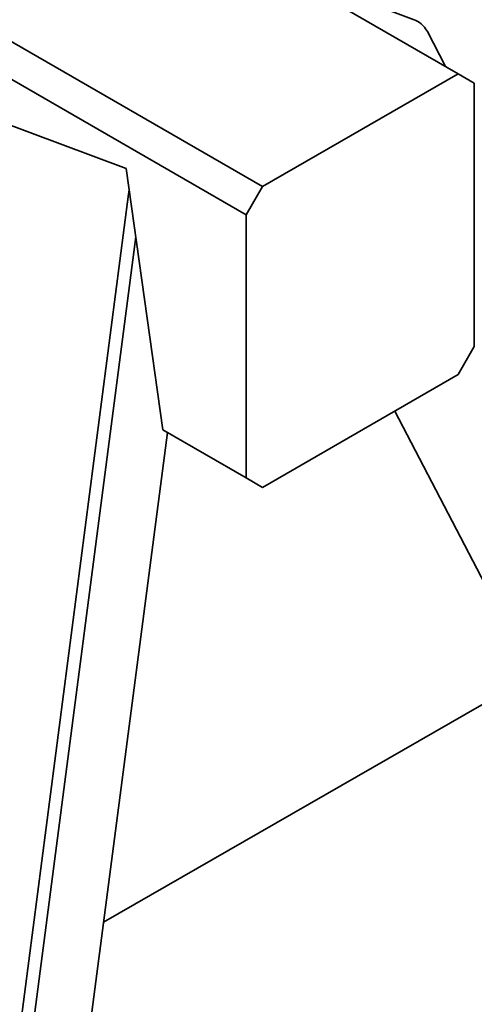
# Model space of a CAD drawing. Units: millimetres. Extents: x 0 to 21000, y 0 to 14850.
# Drawn here: x 16441 to 16639, y 12024 to 12451 of the extents above; entities that cross this region are included whole.
import ezdxf

# ---------------------------------------------------------------- set-up
doc = ezdxf.new("R2010")
doc.units = ezdxf.units.MM
doc.header["$LTSCALE"] = 50
doc.layers.add('Sichtbar (ISO)', color=7, linetype='Continuous', lineweight=35)

msp = doc.modelspace()

# ---------------------------------------------------------------- linework, layer by layer
at = {"layer": 'Sichtbar (ISO)'}
for p, q in [((14768.523, 13503.502), (16631.749, 12427.768)), ((16546.896, 12378.778), (14683.67, 13454.512)), ((14676.599, 13442.265), (16539.825, 12366.531)), ((16592.346, 12458.859), (16612.661, 12451.266)), ((16626.367, 12430.875), (16618.431, 12446.103)), ((16546.896, 12378.778), (16631.749, 12427.768)), ((16631.749, 12427.768), (16638.82, 12423.685)), ((16638.82, 12423.685), (16638.82, 12309.376)), ((16425.05, 12410.086), (16487.723, 12386.662)), ((16487.723, 12386.662), (16503.659, 12273.101)), ((16201.599, 10172.516), (16488.755, 12375.465)), ((16539.825, 12366.531), (16546.896, 12378.778)), ((16539.825, 12252.221), (16539.825, 12366.531)), ((16207.252, 10173.203), (16491.899, 12356.906)), ((16638.82, 12309.376), (16631.749, 12297.128)), ((16631.749, 12297.128), (16546.896, 12248.139)), ((16662.907, 12168.723), (16604.263, 12281.259)), ((16539.825, 12252.221), (16503.659, 12273.101)), ((16232.522, 10177.129), (16505.588, 12271.988)), ((16546.896, 12248.139), (16539.825, 12252.221)), ((16660.599, 12164.449), (16477.868, 12059.331))]:
    msp.add_line(p, q, dxfattribs=at)
msp.add_ellipse((16489.741, 12385.702), major_axis=(-1.805, -15.595), ratio=0.0166247, start_param=0.8566306, end_param=1.0171038, dxfattribs=at)
msp.add_open_spline([(16612.661, 12451.266), (16613.756, 12450.857), (16614.798, 12450.26), (16616.065, 12449.21), (16616.412, 12448.879), (16616.733, 12448.525)], degree=3, knots=[0, 0, 0, 0, 0.35058274, 0.35058274, 0.49384606, 0.49384606, 0.49384606, 0.49384606], dxfattribs=at)
msp.add_open_spline([(16616.733, 12448.525), (16617.399, 12447.792), (16617.977, 12446.975), (16618.431, 12446.103)], degree=3, dxfattribs=at)

doc.saveas('drawing.dxf')
